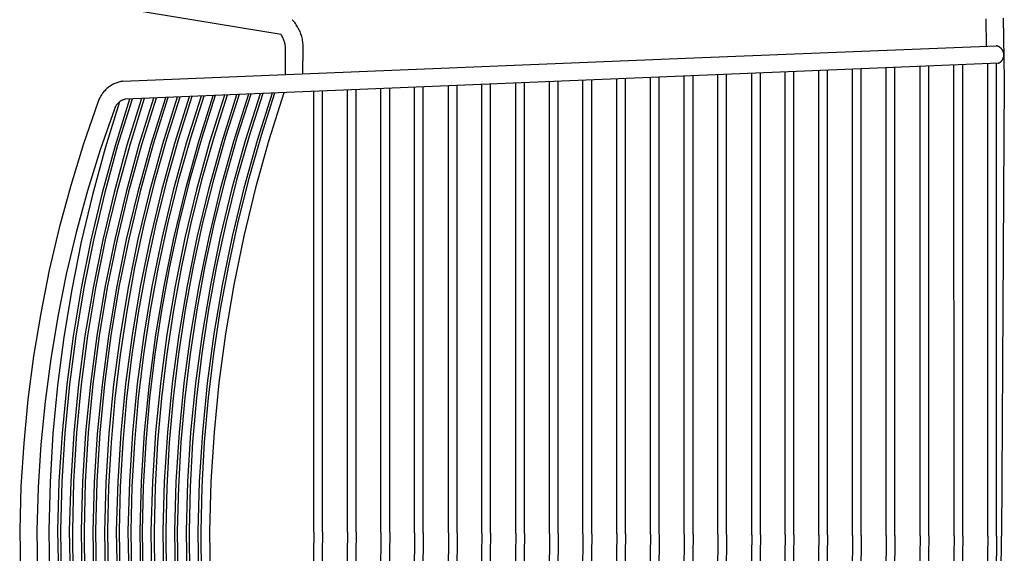
# Model space of a CAD drawing. Units: inches. Extents: x 0 to 417, y 0 to 427.
# Drawn here: x 15 to 41, y 283 to 297 of the extents above; entities that cross this region are included whole.
import ezdxf

# ---------------------------------------------------------------- set-up
doc = ezdxf.new("R2010")
doc.units = ezdxf.units.IN
doc.header["$MEASUREMENT"] = 0
doc.layers.add('Default', color=7, linetype='Continuous', true_color=0x000000)

# ---------------------------------------------------------------- blocks, each defined once
blk = doc.blocks.new('hee lounge chair t')
at = {"color": 0, "linetype": 'ByBlock', "lineweight": -2}
for p, q in [((11387.26, 3753.14), (11358.32, 3752.47)), ((11416.19, 3752.47), (11387.26, 3753.14)), ((11445.09, 3750.83), (11416.19, 3752.47)), ((11473.92, 3748.21), (11445.09, 3750.83)), ((11502.64, 3744.63), (11473.92, 3748.21)), ((11531.22, 3740.08), (11502.64, 3744.63)), ((11387.26, 3741.78), (11358.76, 3741.1)), ((11415.76, 3741.1), (11387.26, 3741.78)), ((11444.21, 3739.45), (11415.76, 3741.1)), ((11472.6, 3736.85), (11444.21, 3739.45)), ((11559.64, 3734.57), (11531.22, 3740.08)), ((11387.26, 3733.85), (11355.16, 3733.22)), ((11419.36, 3733.22), (11387.26, 3733.85)), ((11451.42, 3731.49), (11419.36, 3733.22)), ((11483.4, 3728.65), (11451.42, 3731.49)), ((11500.88, 3733.28), (11472.6, 3736.85)), ((11529.03, 3728.76), (11500.88, 3733.28)), ((11587.85, 3728.1), (11559.64, 3734.57)), ((11387.26, 3726.11), (11354.94, 3725.47)), ((11387.26, 3728.06), (11354.95, 3727.3)), ((11419.56, 3727.3), (11387.26, 3728.06)), ((11419.58, 3725.47), (11387.26, 3726.11)), ((11451.82, 3725.45), (11419.56, 3727.3)), ((11451.85, 3723.71), (11419.58, 3725.47)), ((11484, 3722.51), (11451.82, 3725.45)), ((11515.27, 3724.7), (11483.4, 3728.65)), ((11546.98, 3719.67), (11515.27, 3724.7)), ((11557, 3723.29), (11529.03, 3728.76)), ((11615.83, 3720.69), (11587.85, 3728.1)), ((11716.68, 3581.98), (11739.44, 3724.63)), ((11387.26, 3718.26), (11354.89, 3717.61)), ((11387.26, 3720.32), (11354.91, 3719.56)), ((11419.61, 3719.56), (11387.26, 3720.32)), ((11419.62, 3717.61), (11387.26, 3718.26)), ((11451.91, 3717.7), (11419.61, 3719.56)), ((11484.05, 3720.83), (11451.85, 3723.71)), ((11484.13, 3714.74), (11451.91, 3717.7)), ((11516.06, 3718.47), (11484, 3722.51)), ((11516.13, 3716.83), (11484.05, 3720.83)), ((11547.97, 3713.34), (11516.06, 3718.47)), ((11578.5, 3713.54), (11546.98, 3719.67)), ((11584.78, 3716.87), (11557, 3723.29)), ((11643.54, 3712.35), (11615.83, 3720.69)), ((11387.26, 3712.46), (11354.86, 3711.7)), ((11419.65, 3711.7), (11387.26, 3712.46)), ((11451.94, 3715.84), (11419.62, 3717.61)), ((11452, 3709.84), (11419.65, 3711.7)), ((11484.18, 3712.95), (11451.94, 3715.84)), ((11516.24, 3710.69), (11484.13, 3714.74)), ((11516.3, 3708.94), (11484.18, 3712.95)), ((11548.05, 3711.72), (11516.13, 3716.83)), ((11579.68, 3707.13), (11547.97, 3713.34)), ((11579.77, 3705.5), (11548.05, 3711.72)), ((11609.78, 3706.33), (11578.5, 3713.54)), ((11612.32, 3709.52), (11584.78, 3716.87)), ((11670.96, 3703.07), (11643.54, 3712.35)), ((11387.26, 3710.52), (11354.85, 3709.88)), ((11387.92, 3704.73), (11355.41, 3703.99)), ((11419.11, 3703.99), (11386.6, 3704.73)), ((11419.66, 3709.88), (11387.26, 3710.52)), ((11452.03, 3708.11), (11419.66, 3709.88)), ((11484.27, 3706.87), (11452, 3709.84)), ((11484.31, 3705.21), (11452.03, 3708.11)), ((11516.42, 3702.8), (11484.27, 3706.87)), ((11516.47, 3701.19), (11484.31, 3705.21)), ((11548.18, 3705.54), (11516.24, 3710.69)), ((11548.26, 3703.82), (11516.3, 3708.94)), ((11579.93, 3699.32), (11548.18, 3705.54)), ((11611.16, 3699.85), (11579.68, 3707.13)), ((11611.25, 3698.19), (11579.77, 3705.5)), ((11640.81, 3698.04), (11609.78, 3706.33)), ((11639.6, 3701.25), (11612.32, 3709.52)), ((11387.26, 3702.85), (11354.81, 3702.2)), ((11419.71, 3702.2), (11387.26, 3702.85)), ((11451.57, 3702.14), (11419.11, 3703.99)), ((11452.11, 3700.43), (11419.71, 3702.2)), ((11483.96, 3699.18), (11451.57, 3702.14)), ((11484.44, 3697.53), (11452.11, 3700.43)), ((11516.22, 3695.11), (11483.96, 3699.18)), ((11548.41, 3697.64), (11516.42, 3702.8)), ((11548.48, 3696.06), (11516.47, 3701.19)), ((11580.03, 3697.58), (11548.26, 3703.82)), ((11611.46, 3692.01), (11579.93, 3699.32)), ((11642.37, 3691.5), (11611.16, 3699.85)), ((11642.47, 3689.79), (11611.25, 3698.19)), ((11666.58, 3692.05), (11639.6, 3701.25)), ((11671.62, 3702.85), (11670.96, 3703.07)), ((11672.28, 3702.61), (11671.62, 3702.85)), ((11672.92, 3702.35), (11672.28, 3702.61)), ((11673.56, 3702.07), (11672.92, 3702.35)), ((11674.18, 3701.77), (11673.56, 3702.07)), ((11674.8, 3701.44), (11674.18, 3701.77)), ((11675.4, 3701.09), (11674.8, 3701.44)), ((11676, 3700.73), (11675.4, 3701.09)), ((11676.57, 3700.34), (11676, 3700.73)), ((11677.14, 3699.94), (11676.57, 3700.34)), ((11677.69, 3699.51), (11677.14, 3699.94)), ((11678.23, 3699.07), (11677.69, 3699.51)), ((11678.75, 3698.61), (11678.23, 3699.07)), ((11679.26, 3698.13), (11678.75, 3698.61)), ((11679.74, 3697.63), (11679.26, 3698.13)), ((11387.86, 3697.05), (11355.31, 3696.31)), ((11387.26, 3694.95), (11358.01, 3694.43)), ((11419.2, 3696.31), (11386.65, 3697.05)), ((11416.5, 3694.43), (11387.26, 3694.95)), ((11445.72, 3692.98), (11416.5, 3694.43)), ((11451.7, 3694.46), (11419.2, 3696.31)), ((11474.87, 3690.61), (11445.72, 3692.98)), ((11484.12, 3691.49), (11451.7, 3694.46)), ((11516.64, 3693.5), (11484.44, 3697.53)), ((11548.32, 3689.94), (11516.22, 3695.11)), ((11548.69, 3688.36), (11516.64, 3693.5)), ((11580.21, 3691.39), (11548.41, 3697.64)), ((11580.28, 3689.81), (11548.48, 3696.06)), ((11611.56, 3690.25), (11580.03, 3697.58)), ((11642.71, 3683.63), (11611.46, 3692.01)), ((11671.52, 3688.69), (11640.81, 3698.04)), ((11666.88, 3691.96), (11666.58, 3692.05)), ((11667.18, 3691.86), (11666.88, 3691.96)), ((11667.48, 3691.76), (11667.18, 3691.86)), ((11667.77, 3691.64), (11667.48, 3691.76)), ((11668.06, 3691.51), (11667.77, 3691.64)), ((11680.22, 3697.12), (11679.74, 3697.63)), ((11680.67, 3696.59), (11680.22, 3697.12)), ((11681.11, 3696.05), (11680.67, 3696.59)), ((11681.52, 3695.49), (11681.11, 3696.05)), ((11681.92, 3694.92), (11681.52, 3695.49)), ((11682.3, 3694.34), (11681.92, 3694.92)), ((11682.66, 3693.74), (11682.3, 3694.34)), ((11683, 3693.13), (11682.66, 3693.74)), ((11683.31, 3692.52), (11683, 3693.13)), ((11683.61, 3691.89), (11683.31, 3692.52)), ((11683.88, 3691.25), (11683.61, 3691.89)), ((11387.26, 3689.16), (11354.73, 3688.4)), ((11387.26, 3687.25), (11357.97, 3686.72)), ((11419.78, 3688.4), (11387.26, 3689.16)), ((11416.54, 3686.72), (11387.26, 3687.25)), ((11445.79, 3685.27), (11416.54, 3686.72)), ((11452.26, 3686.52), (11419.78, 3688.4)), ((11474.99, 3682.9), (11445.79, 3685.27)), ((11484.65, 3683.54), (11452.26, 3686.52)), ((11503.94, 3687.34), (11474.87, 3690.61)), ((11516.42, 3687.41), (11484.12, 3691.49)), ((11532.89, 3683.15), (11503.94, 3687.34)), ((11548.56, 3682.23), (11516.42, 3687.41)), ((11580.23, 3683.67), (11548.32, 3689.94)), ((11580.53, 3682.1), (11548.69, 3688.36)), ((11611.77, 3684.06), (11580.21, 3691.39)), ((11611.85, 3682.47), (11580.28, 3689.81)), ((11642.81, 3681.82), (11611.56, 3690.25)), ((11673.29, 3682.09), (11642.37, 3691.5)), ((11673.37, 3680.31), (11642.47, 3689.79)), ((11668.34, 3691.37), (11668.06, 3691.51)), ((11668.62, 3691.22), (11668.34, 3691.37)), ((11668.89, 3691.07), (11668.62, 3691.22)), ((11669.16, 3690.9), (11668.89, 3691.07)), ((11669.42, 3690.72), (11669.16, 3690.9)), ((11669.68, 3690.54), (11669.42, 3690.72)), ((11669.92, 3690.35), (11669.68, 3690.54)), ((11670.17, 3690.14), (11669.92, 3690.35)), ((11670.4, 3689.93), (11670.17, 3690.14)), ((11670.63, 3689.72), (11670.4, 3689.93)), ((11670.85, 3689.49), (11670.63, 3689.72)), ((11671.06, 3689.26), (11670.85, 3689.49)), ((11671.26, 3689.02), (11671.06, 3689.26)), ((11671.46, 3688.77), (11671.26, 3689.02)), ((11671.65, 3688.52), (11671.46, 3688.77)), ((11671.83, 3688.26), (11671.65, 3688.52)), ((11671.99, 3687.99), (11671.83, 3688.26)), ((11672.15, 3687.72), (11671.99, 3687.99)), ((11672.3, 3687.44), (11672.15, 3687.72)), ((11672.44, 3687.16), (11672.3, 3687.44)), ((11672.58, 3686.88), (11672.44, 3687.16)), ((11672.7, 3686.58), (11672.58, 3686.88)), ((11672.81, 3686.29), (11672.7, 3686.58)), ((11672.91, 3685.99), (11672.81, 3686.29)), ((11673, 3685.69), (11672.91, 3685.99)), ((11673.08, 3685.38), (11673, 3685.69)), ((11673.15, 3685.08), (11673.08, 3685.38)), ((11700.58, 3106.61), (11673.15, 3685.08)), ((11684.14, 3690.6), (11683.88, 3691.25)), ((11684.37, 3689.94), (11684.14, 3690.6)), ((11684.58, 3689.28), (11684.37, 3689.94)), ((11684.76, 3688.6), (11684.58, 3689.28)), ((11684.92, 3687.93), (11684.76, 3688.6)), ((11685.06, 3687.25), (11684.92, 3687.93)), ((11685.18, 3686.56), (11685.06, 3687.25)), ((11685.18, 3686.56), (11702.66, 3314.1)), ((11387.26, 3681.45), (11354.69, 3680.69)), ((11387.26, 3679.45), (11357.93, 3678.92)), ((11419.82, 3680.69), (11387.26, 3681.45)), ((11416.58, 3678.92), (11387.26, 3679.45)), ((11445.87, 3677.46), (11416.58, 3678.92)), ((11452.35, 3678.81), (11419.82, 3680.69)), ((11484.78, 3675.82), (11452.35, 3678.81)), ((11504.09, 3679.61), (11474.99, 3682.9)), ((11516.93, 3679.45), (11484.65, 3683.54)), ((11533.08, 3675.41), (11504.09, 3679.61)), ((11549.04, 3674.25), (11516.93, 3679.45)), ((11561.69, 3678.05), (11532.89, 3683.15)), ((11580.5, 3675.95), (11548.56, 3682.23)), ((11611.91, 3676.32), (11580.23, 3683.67)), ((11612.14, 3674.73), (11580.53, 3682.1)), ((11643.07, 3675.66), (11611.77, 3684.06)), ((11643.14, 3674.02), (11611.85, 3682.47)), ((11673.66, 3674.2), (11642.71, 3683.63)), ((11673.75, 3672.32), (11642.81, 3681.82)), ((11387.26, 3673.65), (11354.65, 3672.89)), ((11419.87, 3672.89), (11387.26, 3673.65)), ((11452.43, 3671.01), (11419.87, 3672.89)), ((11475.11, 3675.09), (11445.87, 3677.46)), ((11504.25, 3671.79), (11475.11, 3675.09)), ((11517.1, 3671.72), (11484.78, 3675.82)), ((11561.92, 3670.3), (11533.08, 3675.41)), ((11580.96, 3667.96), (11549.04, 3674.25)), ((11590.32, 3672.05), (11561.69, 3678.05)), ((11612.21, 3668.58), (11580.5, 3675.95)), ((11618.74, 3665.15), (11590.32, 3672.05)), ((11643.31, 3667.88), (11611.91, 3676.32)), ((11643.47, 3666.27), (11612.14, 3674.73)), ((11674.06, 3666.19), (11643.07, 3675.66)), ((11674.12, 3664.49), (11643.14, 3674.02)), ((11387.26, 3666.23), (11354.61, 3665.46)), ((11387.26, 3672.02), (11357.9, 3671.49)), ((11416.62, 3671.49), (11387.26, 3672.02)), ((11419.91, 3665.46), (11387.26, 3666.23)), ((11445.95, 3670.03), (11416.62, 3671.49)), ((11475.22, 3667.65), (11445.95, 3670.03)), ((11484.91, 3668.01), (11452.43, 3671.01)), ((11504.4, 3664.34), (11475.22, 3667.65)), ((11517.27, 3663.89), (11484.91, 3668.01)), ((11533.27, 3667.58), (11504.25, 3671.79)), ((11549.26, 3666.51), (11517.1, 3671.72)), ((11562.15, 3662.45), (11533.27, 3667.58)), ((11581.22, 3660.2), (11549.26, 3666.51)), ((11590.58, 3664.28), (11561.92, 3670.3)), ((11612.64, 3660.58), (11580.96, 3667.96)), ((11643.65, 3660.13), (11612.21, 3668.58)), ((11674.41, 3658.38), (11643.31, 3667.88)), ((11674.49, 3656.72), (11643.47, 3666.27)), ((11387.26, 3664.12), (11357.86, 3663.59)), ((11416.66, 3663.59), (11387.26, 3664.12)), ((11446.03, 3662.12), (11416.66, 3663.59)), ((11452.52, 3663.57), (11419.91, 3665.46)), ((11475.34, 3659.74), (11446.03, 3662.12)), ((11485.04, 3660.56), (11452.52, 3663.57)), ((11504.56, 3656.42), (11475.34, 3659.74)), ((11517.44, 3656.44), (11485.04, 3660.56)), ((11533.46, 3660.12), (11504.4, 3664.34)), ((11549.47, 3658.67), (11517.27, 3663.89)), ((11562.37, 3654.98), (11533.46, 3660.12)), ((11590.85, 3656.42), (11562.15, 3662.45)), ((11612.94, 3652.8), (11581.22, 3660.2)), ((11619.04, 3657.37), (11590.58, 3664.28)), ((11644.06, 3652.12), (11612.64, 3660.58)), ((11646.94, 3657.37), (11618.74, 3665.15)), ((11674.78, 3650.6), (11643.65, 3660.13)), ((11387.26, 3658.32), (11354.56, 3657.56)), ((11387.26, 3656.39), (11357.82, 3655.85)), ((11419.95, 3657.56), (11387.26, 3658.32)), ((11416.7, 3655.85), (11387.26, 3656.39)), ((11446.11, 3654.39), (11416.7, 3655.85)), ((11452.61, 3655.66), (11419.95, 3657.56)), ((11475.46, 3651.99), (11446.11, 3654.39)), ((11485.17, 3652.65), (11452.61, 3655.66)), ((11517.62, 3648.51), (11485.17, 3652.65)), ((11533.66, 3652.19), (11504.56, 3656.42)), ((11549.68, 3651.21), (11517.44, 3656.44)), ((11581.47, 3652.35), (11549.47, 3658.67)), ((11591.11, 3648.94), (11562.37, 3654.98)), ((11619.35, 3649.49), (11590.85, 3656.42)), ((11644.39, 3644.32), (11612.94, 3652.8)), ((11647.27, 3649.56), (11619.04, 3657.37)), ((11674.87, 3648.7), (11646.94, 3657.37)), ((11387.26, 3650.59), (11354.52, 3649.82)), ((11387.26, 3648.75), (11357.78, 3648.21)), ((11420, 3649.82), (11387.26, 3650.59)), ((11416.74, 3648.21), (11387.26, 3648.75)), ((11446.18, 3646.74), (11416.74, 3648.21)), ((11452.69, 3647.93), (11420, 3649.82)), ((11475.57, 3644.34), (11446.18, 3646.74)), ((11485.3, 3644.9), (11452.69, 3647.93)), ((11504.71, 3648.67), (11475.46, 3651.99)), ((11533.85, 3644.43), (11504.71, 3648.67)), ((11549.9, 3643.27), (11517.62, 3648.51)), ((11562.61, 3647.04), (11533.66, 3652.19)), ((11581.72, 3644.87), (11549.68, 3651.21)), ((11591.38, 3640.97), (11562.61, 3647.04)), ((11613.24, 3644.93), (11581.47, 3652.35)), ((11619.64, 3641.99), (11591.11, 3648.94)), ((11647.61, 3641.66), (11619.35, 3649.49)), ((11675.16, 3642.59), (11644.06, 3652.12)), ((11675.24, 3640.87), (11647.27, 3649.56)), ((11387.26, 3642.95), (11354.47, 3642.18)), ((11387.26, 3640.97), (11357.74, 3640.43)), ((11420.04, 3642.18), (11387.26, 3642.95)), ((11416.78, 3640.43), (11387.26, 3640.97)), ((11446.26, 3638.96), (11416.78, 3640.43)), ((11452.78, 3640.28), (11420.04, 3642.18)), ((11485.43, 3637.25), (11452.78, 3640.28)), ((11504.87, 3641.01), (11475.57, 3644.34)), ((11517.79, 3640.76), (11485.3, 3644.9)), ((11534.04, 3636.75), (11504.87, 3641.01)), ((11550.11, 3635.49), (11517.79, 3640.76)), ((11562.84, 3639.26), (11533.85, 3644.43)), ((11581.98, 3636.91), (11549.9, 3643.27)), ((11613.52, 3637.43), (11581.72, 3644.87)), ((11619.95, 3634.01), (11591.38, 3640.97)), ((11644.73, 3636.42), (11613.24, 3644.93)), ((11647.94, 3634.14), (11619.64, 3641.99)), ((11675.53, 3634.76), (11644.39, 3644.32)), ((11675.62, 3632.95), (11647.61, 3641.66)), ((11387.26, 3635.17), (11354.43, 3634.4)), ((11387.26, 3633.25), (11357.7, 3632.71)), ((11420.08, 3634.4), (11387.26, 3635.17)), ((11416.82, 3632.71), (11387.26, 3633.25)), ((11452.87, 3632.49), (11420.08, 3634.4)), ((11475.69, 3636.55), (11446.26, 3638.96)), ((11505.02, 3633.21), (11475.69, 3636.55)), ((11517.96, 3633.09), (11485.43, 3637.25)), ((11534.24, 3628.94), (11505.02, 3633.21)), ((11550.32, 3627.81), (11517.96, 3633.09)), ((11563.07, 3631.57), (11534.04, 3636.75)), ((11582.23, 3629.12), (11550.11, 3635.49)), ((11591.65, 3633.18), (11562.84, 3639.26)), ((11613.82, 3629.45), (11581.98, 3636.91)), ((11620.26, 3626.2), (11591.65, 3633.18)), ((11645.05, 3628.9), (11613.52, 3637.43)), ((11648.29, 3626.14), (11619.95, 3634.01)), ((11675.91, 3626.84), (11644.73, 3636.42)), ((11675.98, 3625.41), (11647.94, 3634.14)), ((11387.26, 3627.45), (11354.39, 3626.68)), ((11420.13, 3626.68), (11387.26, 3627.45)), ((11446.34, 3631.23), (11416.82, 3632.71)), ((11452.95, 3624.77), (11420.13, 3626.68)), ((11475.81, 3628.82), (11446.34, 3631.23)), ((11485.56, 3629.45), (11452.87, 3632.49)), ((11505.18, 3625.47), (11475.81, 3628.82)), ((11518.13, 3625.29), (11485.56, 3629.45)), ((11563.3, 3623.75), (11534.24, 3628.94)), ((11582.49, 3621.42), (11550.32, 3627.81)), ((11591.92, 3625.48), (11563.07, 3631.57)), ((11614.12, 3621.64), (11582.23, 3629.12)), ((11645.39, 3620.9), (11613.82, 3629.45)), ((11676.27, 3619.29), (11645.05, 3628.9)), ((11485.69, 3621.72), (11452.95, 3624.77)), ((11518.3, 3617.54), (11485.69, 3621.72)), ((11534.43, 3621.19), (11505.18, 3625.47)), ((11550.54, 3620), (11518.13, 3625.29)), ((11563.53, 3615.99), (11534.43, 3621.19)), ((11582.74, 3613.59), (11550.54, 3620)), ((11592.18, 3617.64), (11563.3, 3623.75)), ((11614.41, 3613.93), (11582.49, 3621.42)), ((11620.56, 3618.48), (11591.92, 3625.48)), ((11645.73, 3613.07), (11614.12, 3621.64)), ((11648.62, 3618.31), (11620.26, 3626.2)), ((11676.65, 3611.27), (11645.39, 3620.9)), ((11676.36, 3617.38), (11648.29, 3626.14)), ((11550.75, 3612.24), (11518.3, 3617.54)), ((11592.45, 3609.86), (11563.53, 3615.99)), ((11614.71, 3606.07), (11582.74, 3613.59)), ((11620.86, 3610.62), (11592.18, 3617.64)), ((11646.06, 3605.33), (11614.41, 3613.93)), ((11648.96, 3610.57), (11620.56, 3618.48)), ((11676.73, 3609.53), (11648.62, 3618.31)), ((11583, 3605.82), (11550.75, 3612.24)), ((11621.16, 3602.82), (11592.45, 3609.86)), ((11649.3, 3602.69), (11620.86, 3610.62)), ((11677.02, 3603.42), (11645.73, 3613.07)), ((11677.1, 3601.76), (11648.96, 3610.57)), ((11615, 3598.28), (11583, 3605.82)), ((11646.39, 3597.46), (11614.71, 3606.07)), ((11649.64, 3594.87), (11621.16, 3602.82)), ((11677.39, 3595.65), (11646.06, 3605.33)), ((11677.47, 3593.86), (11649.3, 3602.69)), ((11646.73, 3589.64), (11615, 3598.28)), ((11677.76, 3587.75), (11646.39, 3597.46)), ((11677.84, 3586.02), (11649.64, 3594.87)), ((11678.13, 3579.91), (11646.73, 3589.64)), ((11714.08, 3580.53), (11714.62, 3580.78)), ((11714.62, 3580.78), (11715.15, 3581.06)), ((11715.15, 3581.06), (11715.67, 3581.35)), ((11715.67, 3581.35), (11716.18, 3581.66)), ((11716.18, 3581.66), (11716.68, 3581.98)), ((11690.23, 3578.93), (11705.98, 3578.97)), ((11705.98, 3578.97), (11706.58, 3578.95)), ((11706.58, 3578.95), (11707.17, 3578.95)), ((11707.17, 3578.95), (11707.76, 3578.98)), ((11707.76, 3578.98), (11708.36, 3579.02)), ((11708.36, 3579.02), (11708.95, 3579.08)), ((11708.95, 3579.08), (11709.54, 3579.17)), ((11709.54, 3579.17), (11710.12, 3579.27)), ((11710.12, 3579.27), (11710.71, 3579.39)), ((11710.71, 3579.39), (11711.28, 3579.53)), ((11711.28, 3579.53), (11711.86, 3579.7)), ((11711.86, 3579.7), (11712.42, 3579.88)), ((11712.42, 3579.88), (11712.98, 3580.08)), ((11712.98, 3580.08), (11713.54, 3580.29)), ((11713.54, 3580.29), (11714.08, 3580.53)), ((11725.96, 3574.15), (11726.59, 3574.75)), ((11712.05, 3567.59), (11712.91, 3567.72)), ((11712.91, 3567.72), (11713.76, 3567.88)), ((11713.76, 3567.88), (11714.61, 3568.07)), ((11714.61, 3568.07), (11715.45, 3568.29)), ((11715.45, 3568.29), (11716.28, 3568.54)), ((11716.28, 3568.54), (11717.1, 3568.81)), ((11717.1, 3568.81), (11717.92, 3569.11)), ((11717.92, 3569.11), (11718.72, 3569.44)), ((11718.72, 3569.44), (11719.51, 3569.8)), ((11719.51, 3569.8), (11720.29, 3570.19)), ((11720.29, 3570.19), (11721.05, 3570.59)), ((11721.05, 3570.59), (11721.8, 3571.03)), ((11721.8, 3571.03), (11722.54, 3571.49)), ((11722.54, 3571.49), (11723.26, 3571.98)), ((11723.26, 3571.98), (11723.96, 3572.49)), ((11723.96, 3572.49), (11724.65, 3573.02)), ((11724.65, 3573.02), (11725.31, 3573.57)), ((11725.31, 3573.57), (11725.96, 3574.15)), ((11690.77, 3567.37), (11707.72, 3567.37)), ((11707.72, 3567.37), (11708.59, 3567.35)), ((11708.59, 3567.35), (11709.46, 3567.37)), ((11709.46, 3567.37), (11710.32, 3567.41)), ((11710.32, 3567.41), (11711.19, 3567.49)), ((11711.19, 3567.49), (11712.05, 3567.59)), ((11387.26, 3558.36), (11095.44, 3560.13)), ((11387.26, 3558.36), (11679.07, 3560.13)), ((11387.26, 3552.6), (11095.17, 3554.37)), ((11387.26, 3552.6), (11679.35, 3554.37)), ((11387.26, 3536.03), (11094.38, 3537.81)), ((11387.26, 3536.03), (11680.13, 3537.81)), ((11387.26, 3530.27), (11094.11, 3532.05)), ((11387.26, 3530.27), (11680.4, 3532.05)), ((11387.26, 3513.81), (11093.33, 3515.6)), ((11387.26, 3513.81), (11681.18, 3515.6)), ((11387.26, 3508.05), (11093.06, 3509.84)), ((11387.26, 3508.05), (11681.46, 3509.84)), ((11387.26, 3491.53), (11092.27, 3493.32)), ((11387.26, 3491.53), (11682.24, 3493.32)), ((11387.26, 3485.77), (11092, 3487.56)), ((11387.26, 3485.77), (11682.51, 3487.56)), ((11387.26, 3469), (11091.21, 3470.8)), ((11387.26, 3469), (11683.31, 3470.8)), ((11387.26, 3463.24), (11090.81, 3465.04)), ((11387.26, 3463.24), (11683.7, 3465.04)), ((11387.26, 3447.03), (11090.16, 3448.83)), ((11387.26, 3447.03), (11684.35, 3448.83)), ((11387.26, 3441.27), (11089.89, 3443.07)), ((11387.26, 3441.27), (11684.62, 3443.07)), ((11387.26, 3424.51), (11089.1, 3426.32)), ((11387.26, 3424.51), (11685.42, 3426.32)), ((11387.26, 3418.75), (11088.82, 3420.56)), ((11387.26, 3418.75), (11685.69, 3420.56)), ((11387.26, 3396.36), (11087.76, 3398.18)), ((11387.26, 3402.12), (11088.04, 3403.94)), ((11387.26, 3402.12), (11686.48, 3403.94)), ((11387.26, 3396.36), (11686.75, 3398.18)), ((11387.26, 3379.99), (11086.99, 3381.82)), ((11387.26, 3379.99), (11687.53, 3381.82)), ((11387.26, 3374.23), (11086.71, 3376.06)), ((11387.26, 3374.23), (11687.8, 3376.06)), ((11387.26, 3357.67), (11085.93, 3359.5)), ((11387.26, 3357.67), (11688.59, 3359.5)), ((11387.26, 3351.91), (11085.65, 3353.75)), ((11387.26, 3351.91), (11688.86, 3353.75)), ((11387.26, 3335.28), (11084.87, 3337.12)), ((11387.26, 3335.28), (11689.65, 3337.12)), ((11387.26, 3329.52), (11084.59, 3331.36)), ((11387.26, 3329.52), (11689.92, 3331.36)), ((11387.26, 3312.87), (11083.8, 3314.71)), ((11387.26, 3312.87), (11690.71, 3314.71)), ((11702.66, 3314.1), (11712.07, 3108.18)), ((11387.26, 3307.11), (11083.53, 3308.96)), ((11387.26, 3307.11), (11690.98, 3308.96)), ((11387.26, 3290.66), (11082.75, 3292.51)), ((11387.26, 3290.66), (11691.76, 3292.51)), ((11387.26, 3284.9), (11082.48, 3286.75)), ((11387.26, 3284.9), (11692.04, 3286.75)), ((11387.26, 3268.18), (11081.68, 3270.03)), ((11387.26, 3268.18), (11692.83, 3270.03)), ((11387.26, 3262.42), (11081.41, 3264.28)), ((11387.26, 3262.42), (11693.1, 3264.28)), ((11387.26, 3240.41), (11080.37, 3242.27)), ((11387.26, 3246.17), (11080.64, 3248.03)), ((11387.26, 3246.17), (11693.87, 3248.03)), ((11387.26, 3240.41), (11694.15, 3242.27)), ((11387.26, 3223.81), (11079.58, 3225.68)), ((11387.26, 3223.81), (11694.93, 3225.68)), ((11387.26, 3218.05), (11079.31, 3219.92)), ((11387.26, 3218.05), (11695.21, 3219.92)), ((11387.26, 3201.39), (11078.52, 3203.26)), ((11387.26, 3201.39), (11696, 3203.26)), ((11387.26, 3195.63), (11078.24, 3197.5)), ((11387.26, 3195.63), (11696.27, 3197.5)), ((11387.26, 3179.08), (11077.46, 3180.97)), ((11387.26, 3179.08), (11697.05, 3180.97)), ((11387.26, 3173.32), (11077.19, 3175.21)), ((11387.26, 3173.32), (11697.33, 3175.21)), ((11387.26, 3156.69), (11076.4, 3158.57)), ((11387.26, 3156.69), (11698.12, 3158.57)), ((11387.26, 3150.93), (11076.13, 3152.82)), ((11387.26, 3150.93), (11698.39, 3152.82)), ((11387.26, 3134.22), (11075.33, 3136.12)), ((11387.26, 3134.22), (11699.18, 3136.12)), ((11387.26, 3128.46), (11075.06, 3130.36)), ((11387.26, 3128.46), (11699.45, 3130.36)), ((11387.26, 3111.83), (11074.27, 3113.73)), ((11387.26, 3111.83), (11700.24, 3113.73)), ((11711.78, 3114.59), (11729.86, 3115.01)), ((11387.26, 3106.07), (11074, 3107.97)), ((11387.26, 3106.07), (11700.52, 3107.97)), ((11700.58, 3106.61), (11700.67, 3106.43)), ((11700.67, 3106.43), (11700.77, 3106.24)), ((11700.77, 3106.24), (11700.88, 3106.06)), ((11700.88, 3106.06), (11700.99, 3105.88)), ((11700.99, 3105.88), (11701.11, 3105.71)), ((11701.11, 3105.71), (11701.24, 3105.54)), ((11701.24, 3105.54), (11701.37, 3105.37)), ((11701.37, 3105.37), (11701.5, 3105.21)), ((11701.5, 3105.21), (11701.65, 3105.06)), ((11701.65, 3105.06), (11701.79, 3104.9)), ((11701.79, 3104.9), (11701.94, 3104.76)), ((11701.94, 3104.76), (11702.1, 3104.62)), ((11702.1, 3104.62), (11702.26, 3104.48)), ((11709.86, 3104.47), (11710.03, 3104.6)), ((11710.03, 3104.6), (11710.18, 3104.74)), ((11710.18, 3104.74), (11710.34, 3104.88)), ((11710.34, 3104.88), (11710.48, 3105.03)), ((11710.48, 3105.03), (11710.63, 3105.19)), ((11710.63, 3105.19), (11710.76, 3105.35)), ((11710.76, 3105.35), (11710.89, 3105.51)), ((11710.89, 3105.51), (11711.02, 3105.68)), ((11711.02, 3105.68), (11711.14, 3105.85)), ((11711.14, 3105.85), (11711.25, 3106.03)), ((11711.25, 3106.03), (11711.36, 3106.21)), ((11711.36, 3106.21), (11711.46, 3106.4)), ((11711.46, 3106.4), (11711.56, 3106.59)), ((11711.56, 3106.59), (11711.64, 3106.78)), ((11711.64, 3106.78), (11711.73, 3106.97)), ((11711.73, 3106.97), (11711.8, 3107.17)), ((11711.8, 3107.17), (11711.87, 3107.37)), ((11711.87, 3107.37), (11711.93, 3107.57)), ((11711.93, 3107.57), (11711.98, 3107.77)), ((11711.98, 3107.77), (11712.03, 3107.98)), ((11712.03, 3107.98), (11712.07, 3108.18)), ((11085.39, 3102.73), (11387.26, 3102.82)), ((11689.12, 3102.73), (11387.26, 3102.82)), ((11704.24, 3103.09), (11689.12, 3102.73)), ((11702.26, 3104.48), (11702.43, 3104.36)), ((11702.43, 3104.36), (11702.6, 3104.23)), ((11702.6, 3104.23), (11702.77, 3104.11)), ((11702.77, 3104.11), (11702.95, 3104)), ((11702.95, 3104), (11703.14, 3103.9)), ((11703.14, 3103.9), (11703.32, 3103.8)), ((11703.32, 3103.8), (11703.51, 3103.71)), ((11703.51, 3103.71), (11703.7, 3103.62)), ((11703.7, 3103.62), (11703.9, 3103.54)), ((11703.9, 3103.54), (11704.1, 3103.47)), ((11704.1, 3103.47), (11704.3, 3103.41)), ((11730.46, 3103.71), (11704.24, 3103.09)), ((11704.3, 3103.41), (11704.5, 3103.35)), ((11704.5, 3103.35), (11704.7, 3103.3)), ((11704.7, 3103.3), (11704.91, 3103.25)), ((11704.91, 3103.25), (11705.12, 3103.22)), ((11705.12, 3103.22), (11705.33, 3103.19)), ((11705.33, 3103.19), (11705.53, 3103.17)), ((11705.53, 3103.17), (11705.74, 3103.15)), ((11705.74, 3103.15), (11705.95, 3103.14)), ((11705.95, 3103.14), (11706.17, 3103.14)), ((11706.17, 3103.14), (11706.38, 3103.15)), ((11706.38, 3103.15), (11706.59, 3103.16)), ((11706.59, 3103.16), (11706.79, 3103.18)), ((11706.79, 3103.18), (11707, 3103.21)), ((11707, 3103.21), (11707.21, 3103.25)), ((11707.21, 3103.25), (11707.42, 3103.29)), ((11707.42, 3103.29), (11707.62, 3103.34)), ((11707.62, 3103.34), (11707.82, 3103.4)), ((11707.82, 3103.4), (11708.02, 3103.46)), ((11708.02, 3103.46), (11708.22, 3103.53)), ((11708.22, 3103.53), (11708.42, 3103.61)), ((11708.42, 3103.61), (11708.61, 3103.7)), ((11708.61, 3103.7), (11708.8, 3103.79)), ((11708.8, 3103.79), (11708.99, 3103.88)), ((11708.99, 3103.88), (11709.17, 3103.99)), ((11709.17, 3103.99), (11709.35, 3104.1)), ((11709.35, 3104.1), (11709.53, 3104.21)), ((11709.53, 3104.21), (11709.7, 3104.34)), ((11709.7, 3104.34), (11709.86, 3104.47))]:
    blk.add_line(p, q, dxfattribs=at)

msp = doc.modelspace()

# ---------------------------------------------------------------- block references
at = {"layer": 'Default', "xscale": 0.03937007874015748, "yscale": 0.03937007874015748, "zscale": 0.03937007874015748, "rotation": 89.65202274378476}
msp.add_blockref('hee lounge chair t', (159.958, -165.615), dxfattribs=at)

doc.saveas('drawing.dxf')
